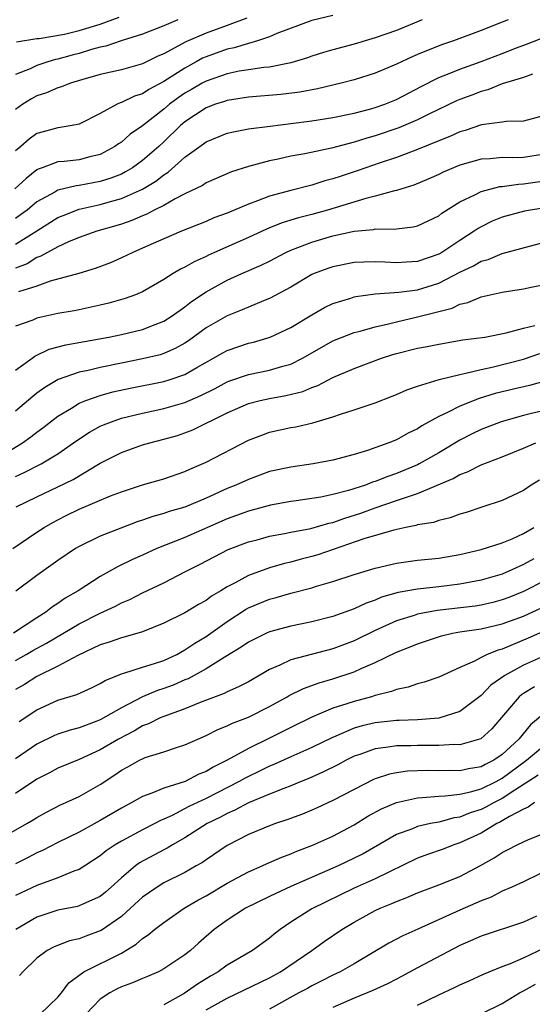
# Model space of a CAD drawing. Units: inches. Extents: x 2631000 to 2634000, y 1503000 to 1506000.
# Drawn here: x 2631279 to 2631328, y 1504020 to 1504113 of the extents above; entities that cross this region are included whole.
import ezdxf

# ---------------------------------------------------------------- set-up
doc = ezdxf.new("R2010")
doc.units = ezdxf.units.IN
doc.header["$MEASUREMENT"] = 0
doc.layers.add('LD26311503_2ft', color=4, linetype='Continuous')

msp = doc.modelspace()

# ---------------------------------------------------------------- linework, layer by layer
at = {"layer": 'LD26311503_2ft'}
for points, elevation in [([(2631317.431, 1504113), (2631315, 1504111.983), (2631313, 1504111.27), (2631312.038, 1504111), (2631311, 1504110.677), (2631309, 1504110.144), (2631308.113, 1504109.887), (2631307, 1504109.548), (2631306.599, 1504109.401), (2631305, 1504108.925), (2631303, 1504108.523), (2631302.477, 1504108.477), (2631301, 1504108.258), (2631300.118, 1504108.118), (2631299, 1504107.895), (2631297, 1504107.203), (2631296.634, 1504107), (2631295.614, 1504106.386), (2631295, 1504106.045), (2631294.375, 1504105.625), (2631293.535, 1504105), (2631293, 1504104.541), (2631291, 1504102.973), (2631289.83, 1504102.17), (2631289, 1504101.434), (2631288.738, 1504101.263), (2631288.384, 1504101), (2631287, 1504100.25), (2631286.023, 1504100.023), (2631285, 1504099.743), (2631283.595, 1504099.595), (2631283, 1504099.551), (2631281.522, 1504099), (2631281.131, 1504098.869), (2631281, 1504098.792), (2631279.998, 1504098.001), (2631278.934, 1504097)], 9294), ([(2631309, 1504113.394), (2631307, 1504112.93), (2631303.688, 1504111.688), (2631303, 1504111.378), (2631301.855, 1504111), (2631301, 1504110.758), (2631299.658, 1504110.342), (2631299, 1504110.217), (2631297, 1504109.498), (2631296.654, 1504109.346), (2631296.055, 1504109), (2631295, 1504108.423), (2631293, 1504107.142), (2631291.593, 1504106.408), (2631291, 1504106.004), (2631290.229, 1504105.771), (2631289, 1504105.165), (2631288.868, 1504105.132), (2631288.586, 1504105), (2631287, 1504104.136), (2631285, 1504103.133), (2631284.345, 1504103), (2631283.195, 1504102.805), (2631283, 1504102.787), (2631281.589, 1504102.412), (2631281, 1504102.227), (2631280.287, 1504101.713), (2631279.474, 1504101), (2631279, 1504100.609)], 9296), ([(2631300.852, 1504113.148), (2631299, 1504112.436), (2631297, 1504111.736), (2631295.085, 1504110.915), (2631294.674, 1504110.674), (2631293, 1504109.784), (2631292.452, 1504109.548), (2631291, 1504108.841), (2631289, 1504108.271), (2631287, 1504107.809), (2631285.354, 1504107.354), (2631284.175, 1504107), (2631283.349, 1504106.651), (2631283, 1504106.563), (2631281.914, 1504106.086), (2631281, 1504105.808), (2631280.484, 1504105.516), (2631279.671, 1504105), (2631279, 1504104.513)], 9298), ([(2631294.344, 1504113), (2631293, 1504112.43), (2631291, 1504111.642), (2631288.961, 1504111), (2631287.514, 1504110.486), (2631287, 1504110.389), (2631286.177, 1504110.177), (2631285, 1504109.81), (2631284.354, 1504109.645), (2631283, 1504109.253), (2631282.779, 1504109.221), (2631282.053, 1504109), (2631281, 1504108.663), (2631280.361, 1504108.361), (2631279, 1504107.82)], 9300), ([(2631325.551, 1504113), (2631325, 1504112.768), (2631323, 1504111.971), (2631320.403, 1504111), (2631319.347, 1504110.653), (2631318.171, 1504110.17), (2631317, 1504109.712), (2631316.499, 1504109.501), (2631315, 1504108.782), (2631313, 1504107.932), (2631311, 1504107.319), (2631309.776, 1504107), (2631307.538, 1504106.462), (2631305.858, 1504106.142), (2631304.082, 1504105.918), (2631301, 1504105.665), (2631299, 1504105.362), (2631298.737, 1504105.263), (2631297.897, 1504105), (2631297, 1504104.667), (2631295, 1504103.353), (2631294.59, 1504103), (2631293, 1504101.444), (2631292.521, 1504101), (2631291, 1504099.674), (2631290.06, 1504099), (2631289.397, 1504098.603), (2631289, 1504098.41), (2631287.994, 1504098.006), (2631287, 1504097.692), (2631285, 1504097.318), (2631284.707, 1504097.293), (2631283, 1504096.884), (2631282.706, 1504096.706), (2631281, 1504095.766), (2631280.074, 1504095), (2631279.461, 1504094.539), (2631279, 1504094.212)], 9292), ([(2631279.086, 1504110.914), (2631281, 1504111.23), (2631281.235, 1504111.235), (2631283.623, 1504111.623), (2631285, 1504111.969), (2631287, 1504112.59), (2631288.776, 1504113.224)], 9302), ([(2631279, 1504091.765), (2631281, 1504093.048), (2631283, 1504094.292), (2631283.496, 1504094.504), (2631285, 1504095.077), (2631287, 1504095.523), (2631287.746, 1504095.746), (2631289, 1504096.081), (2631291, 1504096.981), (2631292.261, 1504097.738), (2631293, 1504098.327), (2631293.423, 1504098.577), (2631295, 1504099.995), (2631296.745, 1504101.255), (2631297, 1504101.453), (2631299, 1504102.264), (2631299.593, 1504102.407), (2631301, 1504102.667), (2631303.06, 1504102.939), (2631305, 1504103.17), (2631307, 1504103.428), (2631309, 1504103.748), (2631311, 1504104.175), (2631312.568, 1504104.568), (2631313, 1504104.691), (2631313.892, 1504105), (2631315, 1504105.442), (2631317.329, 1504106.671), (2631319, 1504107.522), (2631319.84, 1504107.839), (2631321, 1504108.323), (2631323, 1504109.051), (2631325, 1504109.813), (2631326.351, 1504110.351), (2631327.307, 1504110.693), (2631329, 1504111.346)], 9290), ([(2631327.857, 1504107.856), (2631327, 1504107.548), (2631325, 1504106.92), (2631323.631, 1504106.37), (2631323, 1504106.219), (2631322.131, 1504105.869), (2631321, 1504105.457), (2631320.682, 1504105.318), (2631318.07, 1504104.07), (2631317, 1504103.527), (2631315.23, 1504102.77), (2631313, 1504102.007), (2631312.208, 1504101.792), (2631311, 1504101.409), (2631308.857, 1504100.857), (2631306.329, 1504100.329), (2631305, 1504100.086), (2631303.817, 1504099.817), (2631303, 1504099.66), (2631301, 1504099.134), (2631299.393, 1504098.606), (2631297, 1504097.575), (2631296.661, 1504097.339), (2631295, 1504096.542), (2631294.077, 1504096.077), (2631293, 1504095.448), (2631292.102, 1504095), (2631291.388, 1504094.612), (2631291, 1504094.469), (2631289.984, 1504094.016), (2631289, 1504093.679), (2631288.481, 1504093.519), (2631286.671, 1504093), (2631285, 1504092.395), (2631283.998, 1504091.998), (2631283, 1504091.542), (2631281.999, 1504091), (2631281.371, 1504090.629), (2631281, 1504090.503), (2631280.077, 1504089.923), (2631279, 1504089.501)], 9288), ([(2631329, 1504103.943), (2631327, 1504103.42), (2631325.382, 1504103.382), (2631325, 1504103.308), (2631323.054, 1504103.054), (2631321.484, 1504102.517), (2631321, 1504102.386), (2631320.054, 1504101.946), (2631319, 1504101.533), (2631317, 1504100.716), (2631316.567, 1504100.566), (2631315, 1504099.977), (2631313.468, 1504099.468), (2631311.295, 1504098.706), (2631309.778, 1504098.222), (2631309, 1504097.951), (2631308.241, 1504097.759), (2631307, 1504097.368), (2631305, 1504096.864), (2631303, 1504096.332), (2631301.879, 1504095.879), (2631301, 1504095.571), (2631299, 1504094.712), (2631297.746, 1504094.254), (2631297, 1504093.931), (2631294.692, 1504093), (2631293, 1504092.289), (2631291, 1504091.395), (2631290.066, 1504091), (2631289, 1504090.477), (2631287.973, 1504090.027), (2631286.527, 1504089.473), (2631284.987, 1504089.013), (2631282.278, 1504088.278), (2631281, 1504087.813), (2631279.275, 1504087.275)], 9286), ([(2631329, 1504100.296), (2631327, 1504099.981), (2631325.938, 1504099.938), (2631325, 1504099.966), (2631323.851, 1504099.851), (2631323, 1504099.818), (2631321, 1504099.25), (2631319.418, 1504098.582), (2631319, 1504098.367), (2631318.06, 1504097.94), (2631316.654, 1504097.346), (2631315, 1504096.848), (2631314.818, 1504096.818), (2631313, 1504096.31), (2631312.097, 1504096.097), (2631308.467, 1504095), (2631307, 1504094.594), (2631305.725, 1504094.275), (2631305, 1504094.037), (2631304.198, 1504093.802), (2631303, 1504093.31), (2631302.293, 1504093), (2631301, 1504092.406), (2631297.791, 1504091), (2631297.246, 1504090.754), (2631297, 1504090.623), (2631295.879, 1504090.121), (2631295, 1504089.595), (2631294.59, 1504089.41), (2631293.904, 1504089), (2631293, 1504088.429), (2631291, 1504087.287), (2631290.317, 1504087), (2631289.358, 1504086.642), (2631287.807, 1504086.193), (2631287, 1504086.001), (2631285, 1504085.569), (2631284.526, 1504085.474), (2631283, 1504085.211), (2631281, 1504084.778), (2631280.609, 1504084.609), (2631279, 1504084.033)], 9284), ([(2631279, 1504079.861), (2631280.557, 1504081), (2631280.804, 1504081.196), (2631282.162, 1504081.838), (2631283.736, 1504082.265), (2631287.808, 1504083), (2631289, 1504083.255), (2631291, 1504083.716), (2631292.193, 1504084.193), (2631293, 1504084.488), (2631293.797, 1504085), (2631295, 1504085.856), (2631295.638, 1504086.361), (2631297, 1504087.266), (2631299, 1504088.387), (2631300.378, 1504089), (2631302.218, 1504089.782), (2631303, 1504090.169), (2631304.553, 1504091), (2631305, 1504091.208), (2631307, 1504091.979), (2631309, 1504092.561), (2631311, 1504093.01), (2631312.828, 1504093.171), (2631313, 1504093.213), (2631314.796, 1504093.204), (2631315, 1504093.239), (2631316.589, 1504093.411), (2631317, 1504093.508), (2631319, 1504094.464), (2631319.3, 1504094.7), (2631321, 1504095.785), (2631322.484, 1504096.483), (2631323, 1504096.763), (2631324.781, 1504097.219), (2631325, 1504097.239), (2631326.541, 1504097.459), (2631327, 1504097.476), (2631329, 1504097.76)], 9282), ([(2631331, 1504095.531), (2631327.672, 1504095), (2631327.109, 1504094.891), (2631325, 1504094.327), (2631324.058, 1504093.942), (2631323, 1504093.431), (2631322.727, 1504093.273), (2631322.36, 1504093), (2631321, 1504092.137), (2631319.291, 1504091), (2631319, 1504090.834), (2631317, 1504090.137), (2631315.919, 1504090.081), (2631315, 1504090.006), (2631313.916, 1504090.084), (2631313, 1504090.116), (2631311.909, 1504090.091), (2631311, 1504090.045), (2631309, 1504089.64), (2631308.52, 1504089.48), (2631307.234, 1504089), (2631307, 1504088.898), (2631305, 1504087.729), (2631303, 1504086.653), (2631302.433, 1504086.433), (2631301, 1504085.833), (2631300.427, 1504085.573), (2631299, 1504085.011), (2631297, 1504083.862), (2631295.346, 1504082.654), (2631295, 1504082.432), (2631294.093, 1504081.907), (2631293, 1504081.433), (2631292.669, 1504081.331), (2631291, 1504080.932), (2631289, 1504080.545), (2631287, 1504080.131), (2631285.848, 1504079.849), (2631285, 1504079.681), (2631283.019, 1504078.981), (2631281.755, 1504078.245), (2631281, 1504077.696), (2631280.611, 1504077.389), (2631279, 1504075.982)], 9280), ([(2631277, 1504071.378), (2631279.653, 1504073), (2631280.442, 1504073.559), (2631281, 1504074.015), (2631281.57, 1504074.43), (2631283, 1504075.531), (2631284.288, 1504076.289), (2631285, 1504076.734), (2631285.63, 1504077), (2631287, 1504077.479), (2631288.186, 1504077.814), (2631289.824, 1504078.176), (2631293, 1504078.812), (2631293.613, 1504079), (2631295, 1504079.473), (2631296.133, 1504080.133), (2631297.706, 1504081), (2631298.52, 1504081.479), (2631299, 1504081.742), (2631301, 1504082.415), (2631301.475, 1504082.524), (2631303.07, 1504083), (2631305, 1504083.906), (2631307, 1504085.096), (2631308.213, 1504085.787), (2631309, 1504086.167), (2631310.687, 1504086.687), (2631311, 1504086.796), (2631311.165, 1504086.835), (2631313, 1504087.069), (2631315.227, 1504087.227), (2631317, 1504087.476), (2631319, 1504088.099), (2631321, 1504089.135), (2631322.273, 1504089.727), (2631323, 1504090.166), (2631323.662, 1504090.338), (2631325, 1504090.91), (2631330.301, 1504092.301)], 9278), ([(2631279, 1504069.826), (2631279.814, 1504070.186), (2631281.399, 1504071), (2631283, 1504071.966), (2631284.778, 1504073.222), (2631285.987, 1504074.013), (2631287, 1504074.561), (2631287.301, 1504074.699), (2631288.071, 1504075), (2631289, 1504075.319), (2631291, 1504075.807), (2631293, 1504076.235), (2631295, 1504076.816), (2631296.522, 1504077.478), (2631297.849, 1504078.151), (2631299, 1504078.765), (2631299.169, 1504078.831), (2631301, 1504079.471), (2631303, 1504079.873), (2631304.258, 1504080.258), (2631305, 1504080.45), (2631306.125, 1504081), (2631307.946, 1504082.054), (2631309, 1504082.636), (2631311, 1504083.432), (2631311.561, 1504083.561), (2631313, 1504083.979), (2631314.241, 1504084.241), (2631315, 1504084.445), (2631317, 1504084.895), (2631320.269, 1504085.73), (2631321, 1504086.099), (2631321.744, 1504086.256), (2631323, 1504086.812), (2631325, 1504087.245), (2631327, 1504087.554), (2631327.727, 1504087.727), (2631329, 1504087.982)], 9276), ([(2631279.055, 1504066.944), (2631281, 1504067.904), (2631283, 1504068.839), (2631284.453, 1504069.547), (2631287, 1504071.086), (2631289, 1504072.098), (2631291, 1504072.798), (2631291.677, 1504073), (2631293, 1504073.333), (2631294.292, 1504073.708), (2631295, 1504073.946), (2631295.764, 1504074.236), (2631299, 1504075.844), (2631301, 1504076.712), (2631302.109, 1504077), (2631303, 1504077.194), (2631304.531, 1504077.469), (2631306.136, 1504077.863), (2631307, 1504078.231), (2631307.579, 1504078.421), (2631309, 1504079.166), (2631311, 1504080.015), (2631313.599, 1504081), (2631314.656, 1504081.344), (2631315, 1504081.447), (2631317, 1504081.947), (2631317.902, 1504082.098), (2631319, 1504082.33), (2631321.275, 1504082.725), (2631323.342, 1504083), (2631325.383, 1504083.383), (2631327, 1504083.839), (2631328.081, 1504084.081)], 9274), ([(2631278.718, 1504063), (2631281, 1504064.552), (2631281.684, 1504065), (2631282.521, 1504065.479), (2631283, 1504065.732), (2631283.842, 1504066.158), (2631285, 1504066.716), (2631287.977, 1504067.978), (2631289, 1504068.376), (2631291, 1504069.027), (2631293, 1504069.596), (2631295, 1504070.282), (2631295.482, 1504070.518), (2631297, 1504071.161), (2631301, 1504073.26), (2631302.261, 1504073.739), (2631303, 1504073.996), (2631305, 1504074.433), (2631305.481, 1504074.519), (2631307.104, 1504074.897), (2631309, 1504075.446), (2631309.7, 1504075.7), (2631311, 1504076.111), (2631313, 1504076.791), (2631314.605, 1504077.395), (2631315, 1504077.559), (2631315.993, 1504078.007), (2631317, 1504078.353), (2631319.026, 1504078.974), (2631321, 1504079.473), (2631321.572, 1504079.573), (2631323, 1504079.947), (2631324.177, 1504080.177), (2631327, 1504080.897), (2631328.558, 1504081.442)], 9272), ([(2631329.142, 1504078.858), (2631327.587, 1504078.413), (2631326.075, 1504078.076), (2631324.348, 1504077.652), (2631322.808, 1504077.192), (2631321, 1504076.465), (2631319.887, 1504075.887), (2631319, 1504075.485), (2631317.399, 1504074.602), (2631317, 1504074.327), (2631316.096, 1504073.903), (2631315, 1504073.284), (2631314.294, 1504073), (2631312.278, 1504072.278), (2631311, 1504071.897), (2631309, 1504071.36), (2631307.132, 1504071), (2631305, 1504070.701), (2631303, 1504070.278), (2631301, 1504069.548), (2631299.808, 1504069), (2631299, 1504068.68), (2631297, 1504067.78), (2631295, 1504066.921), (2631293.505, 1504066.495), (2631293, 1504066.317), (2631291.964, 1504066.037), (2631291, 1504065.685), (2631290.482, 1504065.518), (2631287, 1504064.188), (2631285, 1504063.21), (2631284.65, 1504063), (2631283, 1504061.882), (2631281, 1504060.457), (2631279.032, 1504058.968)], 9270), ([(2631329, 1504076.07), (2631327.76, 1504075.761), (2631327, 1504075.589), (2631324.905, 1504075), (2631323, 1504074.248), (2631322.158, 1504073.841), (2631321, 1504073.254), (2631319, 1504072.061), (2631317.163, 1504071), (2631317, 1504070.919), (2631315, 1504070.104), (2631314.173, 1504069.828), (2631313, 1504069.34), (2631312.734, 1504069.266), (2631312.08, 1504069), (2631310.478, 1504068.478), (2631309, 1504068.107), (2631307.851, 1504067.851), (2631305.505, 1504067.505), (2631305, 1504067.446), (2631303.096, 1504067.096), (2631301, 1504066.538), (2631299.88, 1504066.12), (2631299, 1504065.815), (2631295, 1504064.066), (2631292.35, 1504063), (2631291, 1504062.375), (2631290.038, 1504061.962), (2631288.682, 1504061.318), (2631287, 1504060.375), (2631284.91, 1504059), (2631283.687, 1504058.313), (2631283, 1504057.824), (2631282.493, 1504057.506), (2631281.852, 1504057), (2631281, 1504056.47), (2631278.798, 1504055)], 9268), ([(2631279, 1504052.422), (2631280.002, 1504053), (2631280.622, 1504053.378), (2631281.924, 1504054.076), (2631285, 1504055.89), (2631287, 1504056.891), (2631288.437, 1504057.563), (2631289, 1504057.864), (2631289.795, 1504058.205), (2631291, 1504058.823), (2631293, 1504059.774), (2631295, 1504060.792), (2631295.373, 1504061), (2631296.458, 1504061.542), (2631299.091, 1504062.909), (2631301, 1504063.629), (2631301.844, 1504063.844), (2631303, 1504064.165), (2631304.421, 1504064.421), (2631305, 1504064.548), (2631306.906, 1504064.906), (2631308.599, 1504065.401), (2631309, 1504065.481), (2631310.122, 1504065.878), (2631311.648, 1504066.352), (2631313, 1504066.851), (2631315, 1504067.533), (2631315.842, 1504067.841), (2631317, 1504068.196), (2631320.368, 1504069.632), (2631321, 1504070.014), (2631321.728, 1504070.272), (2631323, 1504070.934), (2631325, 1504071.679), (2631327, 1504072.493), (2631328.164, 1504073)], 9266), ([(2631328.515, 1504069.485), (2631327.731, 1504069), (2631327, 1504068.506), (2631325, 1504067.538), (2631323.078, 1504066.922), (2631321.578, 1504066.421), (2631321, 1504066.267), (2631320.092, 1504065.907), (2631319, 1504065.662), (2631318.517, 1504065.483), (2631317, 1504065.233), (2631316.827, 1504065.172), (2631315.885, 1504065), (2631314.757, 1504064.756), (2631311.917, 1504063.917), (2631307.573, 1504062.426), (2631307, 1504062.254), (2631305.995, 1504062.005), (2631305, 1504061.732), (2631304.403, 1504061.597), (2631303, 1504061.194), (2631301, 1504060.461), (2631299.768, 1504059.768), (2631299, 1504059.378), (2631298.394, 1504059), (2631297.51, 1504058.49), (2631297, 1504058.094), (2631296.283, 1504057.717), (2631295, 1504056.929), (2631293, 1504055.951), (2631291, 1504055.142), (2631289.348, 1504054.652), (2631289, 1504054.579), (2631287.851, 1504054.149), (2631287, 1504053.893), (2631284.888, 1504052.889), (2631283, 1504051.879), (2631281, 1504050.912), (2631279.832, 1504050.168), (2631279, 1504049.69)], 9264), ([(2631279.331, 1504046.669), (2631281, 1504047.774), (2631283, 1504048.683), (2631284.777, 1504049.223), (2631286.169, 1504049.831), (2631287, 1504050.255), (2631287.454, 1504050.546), (2631289, 1504051.175), (2631289.225, 1504051.225), (2631291, 1504051.79), (2631292.127, 1504052.127), (2631293, 1504052.433), (2631294.224, 1504053), (2631295, 1504053.419), (2631295.94, 1504054.06), (2631297, 1504054.692), (2631299, 1504056.118), (2631300.742, 1504057.258), (2631301, 1504057.397), (2631303, 1504058.225), (2631303.624, 1504058.376), (2631305, 1504058.773), (2631307, 1504059.294), (2631307.439, 1504059.439), (2631309, 1504059.898), (2631311, 1504060.565), (2631313, 1504061.156), (2631315, 1504061.621), (2631317, 1504061.894), (2631319, 1504062.104), (2631321, 1504062.454), (2631323, 1504062.904), (2631325, 1504063.536), (2631325.933, 1504063.933), (2631327, 1504064.438), (2631328.002, 1504065)], 9262), ([(2631327.974, 1504062.026), (2631327, 1504061.51), (2631325.913, 1504061), (2631325, 1504060.597), (2631323, 1504060.002), (2631321, 1504059.638), (2631319, 1504059.388), (2631317, 1504059.163), (2631315.164, 1504058.836), (2631313.602, 1504058.398), (2631313, 1504058.137), (2631312.142, 1504057.858), (2631311, 1504057.313), (2631309, 1504056.597), (2631307, 1504056.076), (2631305, 1504055.661), (2631303, 1504055.128), (2631302.71, 1504055), (2631301, 1504054.154), (2631300.332, 1504053.668), (2631298.72, 1504052.72), (2631297, 1504051.635), (2631295.3, 1504050.7), (2631295, 1504050.587), (2631293.896, 1504050.104), (2631293, 1504049.773), (2631292.412, 1504049.588), (2631291, 1504048.98), (2631289, 1504047.941), (2631287, 1504046.806), (2631286.674, 1504046.674), (2631285, 1504046.072), (2631284.151, 1504045.849), (2631283, 1504045.461), (2631282.68, 1504045.32), (2631281, 1504044.5), (2631279, 1504043.117)], 9260), ([(2631329, 1504059.945), (2631327, 1504058.956), (2631325.621, 1504058.379), (2631325, 1504058.143), (2631324.1, 1504057.9), (2631323, 1504057.648), (2631322.435, 1504057.565), (2631318.862, 1504057.138), (2631317, 1504056.789), (2631316.678, 1504056.678), (2631315, 1504056.168), (2631313, 1504055.254), (2631311, 1504054.275), (2631309, 1504053.529), (2631305, 1504052.475), (2631303.982, 1504051.982), (2631303, 1504051.578), (2631301, 1504050.421), (2631300.079, 1504049.921), (2631299, 1504049.463), (2631298.702, 1504049.298), (2631296.454, 1504048.454), (2631295, 1504047.855), (2631293, 1504047.145), (2631292.663, 1504047), (2631291.565, 1504046.435), (2631291, 1504046.236), (2631290.226, 1504045.774), (2631288.732, 1504045), (2631287, 1504043.984), (2631285, 1504043.052), (2631283, 1504042.231), (2631282.194, 1504041.806), (2631281, 1504041.208), (2631279, 1504039.848)], 9258), ([(2631277, 1504035.294), (2631280.048, 1504037), (2631280.649, 1504037.351), (2631281, 1504037.579), (2631281.913, 1504038.087), (2631283.225, 1504038.775), (2631283.747, 1504039), (2631285, 1504039.58), (2631287, 1504040.704), (2631288.383, 1504041.617), (2631289, 1504042.046), (2631289.621, 1504042.379), (2631290.721, 1504043), (2631291, 1504043.143), (2631291.239, 1504043.238), (2631293, 1504043.805), (2631294.213, 1504044.213), (2631295, 1504044.448), (2631296.214, 1504045), (2631297, 1504045.328), (2631298.101, 1504045.899), (2631299, 1504046.247), (2631299.5, 1504046.5), (2631301, 1504047.063), (2631303, 1504048.069), (2631304.667, 1504049), (2631304.872, 1504049.128), (2631306.209, 1504049.791), (2631307.683, 1504050.317), (2631309, 1504050.689), (2631311, 1504051.358), (2631311.671, 1504051.671), (2631313, 1504052.232), (2631315, 1504053.211), (2631316.297, 1504053.704), (2631317, 1504054.009), (2631318.507, 1504054.507), (2631319.254, 1504054.746), (2631320.314, 1504055), (2631321, 1504055.122), (2631323, 1504055.418), (2631325, 1504055.878), (2631327, 1504056.626), (2631330, 1504058)], 9256), ([(2631329.389, 1504055.389), (2631327.468, 1504054.532), (2631325.826, 1504053.826), (2631325, 1504053.497), (2631324.603, 1504053.397), (2631323.59, 1504053), (2631323, 1504052.719), (2631322.373, 1504052.373), (2631321, 1504051.764), (2631319, 1504050.843), (2631317.636, 1504050.363), (2631317, 1504050.211), (2631316.11, 1504049.89), (2631315, 1504049.683), (2631314.521, 1504049.48), (2631313, 1504049.112), (2631312.649, 1504049), (2631311, 1504048.562), (2631310.321, 1504048.321), (2631309, 1504047.909), (2631307, 1504047.062), (2631305, 1504046.089), (2631303, 1504045.074), (2631301, 1504044.118), (2631299.002, 1504043), (2631297.658, 1504042.342), (2631297, 1504041.93), (2631296.326, 1504041.674), (2631295.039, 1504041), (2631293, 1504040.362), (2631291.881, 1504039.881), (2631291, 1504039.582), (2631289.993, 1504039), (2631289, 1504038.47), (2631287, 1504037.292), (2631285, 1504036.211), (2631283, 1504035.214), (2631281.537, 1504034.463), (2631281, 1504034.233), (2631280.196, 1504033.804), (2631279, 1504033.205)], 9254), ([(2631329, 1504052.854), (2631327, 1504051.97), (2631325.234, 1504051), (2631323.918, 1504050.082), (2631323, 1504049.126), (2631321, 1504047.589), (2631319.02, 1504046.981), (2631317, 1504046.822), (2631315.258, 1504046.742), (2631315, 1504046.742), (2631313, 1504046.529), (2631311.756, 1504046.245), (2631311, 1504046.017), (2631309.272, 1504045.272), (2631308.881, 1504045.119), (2631307, 1504044.214), (2631305, 1504043.331), (2631303.416, 1504042.584), (2631303, 1504042.419), (2631302.048, 1504041.952), (2631301, 1504041.467), (2631300.688, 1504041.312), (2631300.146, 1504041), (2631297, 1504039.392), (2631295.384, 1504038.616), (2631293.782, 1504037.781), (2631293, 1504037.424), (2631292.698, 1504037.302), (2631292.154, 1504037), (2631291, 1504036.41), (2631289, 1504035.346), (2631288.415, 1504035), (2631287.564, 1504034.436), (2631287, 1504033.966), (2631285, 1504032.676), (2631284.514, 1504032.514), (2631283, 1504031.881), (2631281, 1504031.14), (2631279.534, 1504030.466), (2631279, 1504030.194)], 9252), ([(2631328.065, 1504049.935), (2631327, 1504049.307), (2631326.814, 1504049.186), (2631326.597, 1504049), (2631324.023, 1504045.977), (2631322.981, 1504045.019), (2631321, 1504044.466), (2631320.473, 1504044.473), (2631319, 1504044.377), (2631317, 1504044.373), (2631316.347, 1504044.347), (2631315, 1504044.346), (2631314.217, 1504044.217), (2631313, 1504044.088), (2631311.548, 1504043.548), (2631311, 1504043.365), (2631310.261, 1504043), (2631309.453, 1504042.547), (2631308.114, 1504041.885), (2631306.716, 1504041.284), (2631305.99, 1504041), (2631305, 1504040.576), (2631304.339, 1504040.339), (2631303, 1504039.78), (2631301, 1504038.978), (2631299.726, 1504038.274), (2631299, 1504037.967), (2631298.382, 1504037.618), (2631297.115, 1504037), (2631295, 1504035.67), (2631293.821, 1504035), (2631293.323, 1504034.677), (2631293, 1504034.524), (2631290.716, 1504033.284), (2631290.334, 1504033), (2631289, 1504031.877), (2631288.039, 1504031), (2631287.482, 1504030.518), (2631287, 1504030.126), (2631285.423, 1504029.423), (2631285, 1504029.217), (2631284.832, 1504029.168), (2631283, 1504028.809), (2631281, 1504028.146), (2631279.027, 1504027)], 9250), ([(2631329, 1504047.444), (2631327.663, 1504046.337), (2631326.583, 1504045), (2631325, 1504043.538), (2631324.203, 1504043), (2631323.397, 1504042.603), (2631323, 1504042.378), (2631321.813, 1504042.187), (2631321, 1504042.009), (2631319.978, 1504042.023), (2631319, 1504042.006), (2631317.983, 1504042.017), (2631316.053, 1504041.947), (2631315, 1504041.793), (2631314.33, 1504041.671), (2631313, 1504041.231), (2631312.839, 1504041.161), (2631311, 1504040.234), (2631309, 1504039.188), (2631307.511, 1504038.489), (2631307, 1504038.265), (2631306.109, 1504037.891), (2631304.651, 1504037.349), (2631303.558, 1504037), (2631303, 1504036.798), (2631301, 1504035.969), (2631299, 1504034.937), (2631297, 1504033.584), (2631296.662, 1504033.338), (2631296.077, 1504033), (2631295, 1504032.388), (2631293, 1504031.395), (2631292.365, 1504031), (2631291, 1504030.047), (2631289.861, 1504029), (2631289, 1504028.237), (2631287.097, 1504026.903), (2631287, 1504026.855), (2631285.638, 1504026.362), (2631285, 1504026.112), (2631284.084, 1504025.916), (2631282.64, 1504025.36), (2631281.975, 1504025), (2631281, 1504024.286), (2631279.671, 1504023), (2631279.363, 1504022.637)], 9248), ([(2631281.332, 1504019), (2631283, 1504020.612), (2631283.322, 1504021), (2631284.033, 1504021.967), (2631285.437, 1504023), (2631289, 1504024.773), (2631289.412, 1504025), (2631290.406, 1504025.594), (2631291, 1504026.136), (2631291.525, 1504026.475), (2631292.133, 1504027), (2631293, 1504027.67), (2631294.947, 1504029), (2631296.238, 1504029.762), (2631297, 1504030.165), (2631299, 1504031.365), (2631301, 1504032.442), (2631302.29, 1504033), (2631302.771, 1504033.229), (2631304.16, 1504033.84), (2631305, 1504034.142), (2631305.592, 1504034.408), (2631307, 1504034.922), (2631309, 1504035.808), (2631311, 1504036.877), (2631312.3, 1504037.7), (2631313.594, 1504038.406), (2631315, 1504039.009), (2631317, 1504039.444), (2631317.459, 1504039.459), (2631319, 1504039.608), (2631319.618, 1504039.618), (2631321, 1504039.792), (2631321.997, 1504039.997), (2631323, 1504040.291), (2631324.423, 1504041), (2631325, 1504041.312), (2631327.302, 1504043), (2631329, 1504044.414)], 9246), ([(2631328.412, 1504041.588), (2631326.18, 1504040.18), (2631325, 1504039.38), (2631324.245, 1504039), (2631323.455, 1504038.546), (2631323, 1504038.335), (2631321.98, 1504038.02), (2631321, 1504037.614), (2631320.455, 1504037.545), (2631319, 1504037.147), (2631318.23, 1504037), (2631317, 1504036.723), (2631316.516, 1504036.516), (2631315, 1504035.963), (2631311.852, 1504034.148), (2631311, 1504033.727), (2631309.483, 1504033), (2631309, 1504032.784), (2631305, 1504031.06), (2631303.587, 1504030.413), (2631303, 1504030.108), (2631300.742, 1504029), (2631299, 1504027.889), (2631297.762, 1504027), (2631296.29, 1504025.71), (2631295.525, 1504025), (2631295, 1504024.587), (2631293, 1504023.266), (2631292.492, 1504023), (2631291.453, 1504022.547), (2631291, 1504022.372), (2631290.042, 1504021.958), (2631289, 1504021.582), (2631288.604, 1504021.396), (2631287.916, 1504021), (2631287, 1504020.401), (2631285, 1504018.337)], 9244), ([(2631328.067, 1504039), (2631327.453, 1504038.547), (2631327, 1504038.385), (2631325.687, 1504037.687), (2631325, 1504037.253), (2631324.839, 1504037.161), (2631324.492, 1504037), (2631323, 1504036.116), (2631321, 1504035.187), (2631320.417, 1504035), (2631319.406, 1504034.594), (2631317.924, 1504034.076), (2631317, 1504033.726), (2631313, 1504031.797), (2631311, 1504030.906), (2631307, 1504028.954), (2631305, 1504027.673), (2631304.009, 1504027), (2631303.44, 1504026.56), (2631303, 1504026.171), (2631301.394, 1504025), (2631299, 1504023.633), (2631298.144, 1504023), (2631297.421, 1504022.579), (2631296.182, 1504021.818), (2631294.945, 1504020.945), (2631293, 1504019.873)], 9242), ([(2631297, 1504019.408), (2631299, 1504020.511), (2631303, 1504022.436), (2631304.047, 1504023), (2631307.005, 1504025), (2631308.154, 1504025.846), (2631309.847, 1504027), (2631311, 1504027.692), (2631313, 1504028.793), (2631313.446, 1504029), (2631314.56, 1504029.44), (2631315, 1504029.646), (2631315.993, 1504030.007), (2631317, 1504030.463), (2631319, 1504031.228), (2631321, 1504032.017), (2631322.957, 1504033.043), (2631324.236, 1504033.763), (2631325, 1504034.28), (2631325.486, 1504034.514), (2631326.422, 1504035), (2631327, 1504035.276), (2631327.497, 1504035.497), (2631329, 1504036.099)], 9240), ([(2631330.103, 1504033), (2631327, 1504031.506), (2631325.904, 1504031), (2631325, 1504030.615), (2631323.948, 1504030.052), (2631323, 1504029.704), (2631322.521, 1504029.479), (2631321, 1504028.824), (2631317.028, 1504027.028), (2631315.593, 1504026.407), (2631314.283, 1504025.717), (2631311, 1504023.762), (2631309.691, 1504023), (2631309, 1504022.678), (2631307.899, 1504022.101), (2631307, 1504021.663), (2631306.577, 1504021.423), (2631305.767, 1504021), (2631303, 1504019.473)], 9238), ([(2631328.254, 1504028.254), (2631327, 1504027.684), (2631323, 1504026.362), (2631321, 1504025.476), (2631317, 1504023.372), (2631315.463, 1504022.538), (2631315, 1504022.313), (2631314.141, 1504021.86), (2631312.766, 1504021.234), (2631311, 1504020.491), (2631309, 1504019.609)], 9236), ([(2631317, 1504019.835), (2631319, 1504020.833), (2631320.489, 1504021.511), (2631321, 1504021.759), (2631321.864, 1504022.135), (2631323.232, 1504022.768), (2631325, 1504023.49), (2631325.79, 1504023.79), (2631327, 1504024.315), (2631329, 1504025.263)], 9234), ([(2631323, 1504019.033), (2631325, 1504020.008), (2631326.639, 1504021), (2631327, 1504021.187), (2631328.16, 1504021.84)], 9232)]:
    msp.add_lwpolyline(points, dxfattribs=dict(at, elevation=elevation))

doc.saveas('drawing.dxf')
